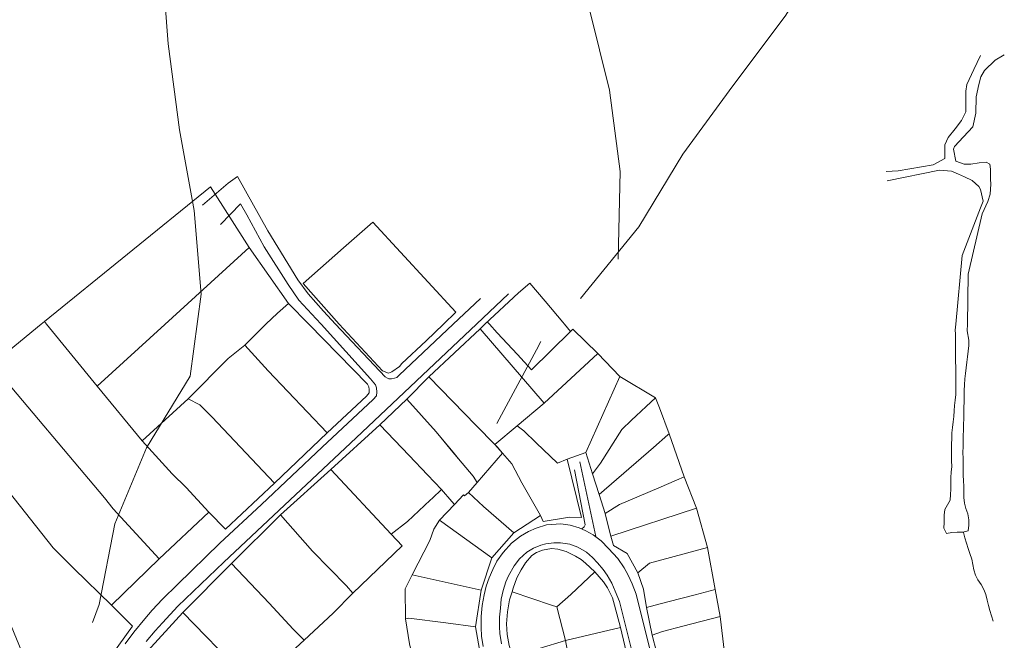
# Model space of a CAD drawing. Units: metres. Extents: x 658751 to 675909, y 5917978 to 5932239.
# Drawn here: x 674391 to 674754, y 5918484 to 5918712 of the extents above; entities that cross this region are included whole.
import ezdxf

# ---------------------------------------------------------------- set-up
doc = ezdxf.new("R2010")
doc.units = ezdxf.units.M
doc.header["$LTSCALE"] = 0.508
for name, color, linetype, lineweight in [('Deslindes_10m', 9, 'Continuous', 9), ('Drenaje_10m', 4, 'Continuous', 9), ('trama_10m', 7, 'Continuous', 9)]:
    doc.layers.add(name, color=color, linetype=linetype, lineweight=lineweight)

msp = doc.modelspace()

# ---------------------------------------------------------------- linework, layer by layer
at = {"layer": 'Deslindes_10m'}
for p, q in [((674560.75, 5918598.34), (674562.54, 5918600)), ((674563.55, 5918600.7), (674564.2, 5918600))]:
    msp.add_line(p, q, dxfattribs=at)
for points in [[(674444.71, 5918599.9), (674475.73, 5918628.26), (674461.56, 5918650.61), (674400.39, 5918600.99), (674401.14, 5918600.02)], [(674547.3, 5918600), (674551.79, 5918604.5), (674521.35, 5918637.61), (674510.54, 5918628.11), (674495.61, 5918614.99), (674508.87, 5918600), (674524.83, 5918582.8), (674527.04, 5918581.95), (674528.34, 5918582.47), (674531.06, 5918584.4), (674531.98, 5918585.53), (674540.87, 5918593.9), (674547.3, 5918600)], [(674481.89, 5918600), (674486.19, 5918604.09), (674490.28, 5918607.65), (674475.73, 5918628.26), (674444.71, 5918599.9)], [(674591.81, 5918600), (674591.21, 5918600.71), (674584.71, 5918608.46), (674579.12, 5918615.12), (674574.96, 5918611.51), (674562.54, 5918600)], [(674481.89, 5918600), (674481.15, 5918599.3), (674474.18, 5918592.25), (674482.81, 5918582.85), (674504.5, 5918560.04), (674518.95, 5918573.51), (674519.92, 5918574.77), (674519.96, 5918575.95), (674519.76, 5918576.94), (674519.28, 5918577.97), (674497.75, 5918600), (674490.28, 5918607.65), (674486.19, 5918604.09), (674481.89, 5918600)], [(674399.16, 5918599.99), (674381.03, 5918585.13), (674422.51, 5918536.09), (674425.76, 5918532.06), (674442.67, 5918513.64), (674460.95, 5918530.78), (674452.54, 5918539.94), (674447.46, 5918544.89), (674436.38, 5918557.1), (674419.82, 5918577.17), (674401.14, 5918600.02)], [(674401.14, 5918600.02), (674400.39, 5918600.99), (674399.16, 5918599.99)], [(674444.71, 5918599.9), (674419.82, 5918577.17), (674401.14, 5918600.02)], [(674481.89, 5918600), (674481.15, 5918599.3), (674474.18, 5918592.25), (674468.02, 5918587.41), (674453.32, 5918572.53), (674436.38, 5918557.1), (674419.82, 5918577.17), (674444.71, 5918599.9)], [(674564.2, 5918600), (674567.1, 5918596.87), (674574.53, 5918588.81), (674575.77, 5918587.47), (674579.74, 5918583.16), (674594.02, 5918597.37), (674591.81, 5918600)], [(674560.75, 5918598.34), (674541.89, 5918580.6), (674559.39, 5918562.76), (674566.24, 5918555.73), (674574.43, 5918562.64), (674584.37, 5918570.95), (674560.75, 5918598.34)], [(674579.74, 5918583.16), (674594.02, 5918597.37), (674594.89, 5918598.23), (674604.06, 5918589.27)], [(674453.32, 5918572.53), (674468.02, 5918587.41), (674474.18, 5918592.25), (674482.81, 5918582.85), (674504.5, 5918560.04), (674485.11, 5918541.45), (674472.49, 5918554.83), (674462.2, 5918565.79), (674457.65, 5918570.35), (674453.32, 5918572.53)], [(674504.5, 5918560.04), (674482.81, 5918582.85), (674474.18, 5918592.25)], [(674604.06, 5918589.27), (674584.37, 5918570.95), (674574.43, 5918562.64), (674576.9, 5918560.81), (674581.46, 5918556.28), (674589.23, 5918548.89), (674592.85, 5918550.27), (674599.74, 5918552.72), (674612.26, 5918580.75), (674604.06, 5918589.27)], [(674362.29, 5918569.82), (674403.56, 5918517.68), (674411.23, 5918510.04), (674425.06, 5918496.57), (674442.67, 5918513.64), (674425.76, 5918532.06), (674422.51, 5918536.09), (674381.03, 5918585.13), (674362.29, 5918569.82)], [(674544.57, 5918560.44), (674533.77, 5918572.44), (674541.89, 5918580.6), (674559.39, 5918562.76), (674566.24, 5918555.73), (674568.98, 5918552.56), (674559.65, 5918541.78), (674558.19, 5918544.04), (674552.83, 5918550.43), (674550.81, 5918552.85), (674546.35, 5918558.27), (674544.57, 5918560.44)], [(674612.26, 5918580.75), (674625.36, 5918572.95), (674621.96, 5918569.76), (674618.19, 5918566.23), (674616.51, 5918564.65), (674612.92, 5918561.29), (674605.16, 5918548.88), (674602.18, 5918544.95), (674599.74, 5918552.72), (674612.26, 5918580.75)], [(674362.29, 5918569.82), (674356.68, 5918565.15), (674400.51, 5918458.75), (674410.52, 5918457.76), (674432.76, 5918488.88), (674425.06, 5918496.57), (674411.23, 5918510.04), (674403.56, 5918517.68), (674362.29, 5918569.82)], [(674460.95, 5918530.78), (674467, 5918524.61), (674485.11, 5918541.45), (674472.49, 5918554.83), (674462.2, 5918565.79), (674457.65, 5918570.35), (674453.32, 5918572.53), (674436.38, 5918557.1), (674447.46, 5918544.89), (674452.54, 5918539.94), (674460.95, 5918530.78)], [(674533.77, 5918572.44), (674523.86, 5918562.94), (674534.62, 5918551.68), (674541.46, 5918544.52), (674546.57, 5918539.17), (674550.4, 5918534.7), (674551.32, 5918533.63), (674554.64, 5918537.17), (674555.03, 5918536.77), (674556.51, 5918538.09), (674559.65, 5918541.78), (674558.19, 5918544.04), (674552.83, 5918550.43), (674550.8, 5918552.86), (674546.35, 5918558.27), (674544.57, 5918560.44), (674533.77, 5918572.44)], [(674604.57, 5918537.32), (674624.67, 5918554.63), (674629.85, 5918559.25), (674630.34, 5918559.69), (674626.78, 5918569.18), (674625.36, 5918572.95), (674621.96, 5918569.76), (674618.19, 5918566.23), (674616.51, 5918564.65), (674612.92, 5918561.29), (674605.16, 5918548.88), (674602.18, 5918544.95), (674604.57, 5918537.32)], [(674546.57, 5918539.17), (674541.46, 5918544.52), (674534.62, 5918551.68), (674523.86, 5918562.94), (674505.79, 5918546.56), (674528.03, 5918522.77), (674534, 5918527.33), (674542.38, 5918535.22), (674543.21, 5918536.01), (674546.57, 5918539.17)], [(674574.43, 5918562.64), (674566.24, 5918555.73), (674567.03, 5918554.82), (674568.98, 5918552.56), (674572.49, 5918548.66), (674576.17, 5918541.64), (674583.02, 5918529.55), (674584.01, 5918527.38), (674593.68, 5918528.98), (674598.13, 5918528.8), (674592.85, 5918550.27), (674589.23, 5918548.89), (674581.46, 5918556.28), (674576.9, 5918560.81), (674574.43, 5918562.64)], [(674606.88, 5918530.38), (674604.57, 5918537.32), (674624.67, 5918554.63), (674629.85, 5918559.25), (674630.34, 5918559.69), (674635.88, 5918543.83), (674633.06, 5918542.61), (674626.56, 5918539.8), (674612.13, 5918533.66), (674606.88, 5918530.38)], [(674573.18, 5918523.23), (674562.08, 5918532.88), (674556.51, 5918538.09), (674559.65, 5918541.78), (674568.98, 5918552.56), (674572.49, 5918548.66), (674576.17, 5918541.64), (674583.02, 5918529.55), (674573.18, 5918523.23)], [(674505.79, 5918546.56), (674487.26, 5918529.81), (674499.08, 5918516.52), (674511.56, 5918503.68), (674513.97, 5918500.95), (674532.09, 5918518.43), (674528.03, 5918522.77), (674505.79, 5918546.56)], [(674635.88, 5918543.83), (674633.06, 5918542.61), (674626.56, 5918539.8), (674612.13, 5918533.66), (674606.88, 5918530.38), (674608.04, 5918525.25), (674608.85, 5918522.01), (674640.43, 5918532.23), (674635.88, 5918543.83)], [(674534.83, 5918482.39), (674533.35, 5918491.56), (674533.25, 5918502.57), (674535.71, 5918507.76), (674542.28, 5918520.43), (674543.78, 5918524.6), (674545.88, 5918527.92), (674551.32, 5918533.63), (674550.4, 5918534.7), (674546.57, 5918539.17), (674543.21, 5918536.01), (674542.38, 5918535.22), (674534, 5918527.33), (674528.03, 5918522.77), (674532.09, 5918518.43), (674513.97, 5918500.95), (674506.68, 5918493.64), (674495.98, 5918483.75), (674477.59, 5918466.77)], [(674545.88, 5918527.92), (674565.11, 5918514), (674573.18, 5918523.23), (674562.08, 5918532.88), (674556.51, 5918538.09), (674555.03, 5918536.77), (674554.64, 5918537.17), (674551.32, 5918533.63), (674545.88, 5918527.92)], [(674487.26, 5918529.81), (674499.08, 5918516.52), (674511.56, 5918503.68), (674513.97, 5918500.95), (674506.68, 5918493.64), (674495.98, 5918483.75), (674491.94, 5918487.69), (674483.18, 5918497.29), (674469.26, 5918511.89), (674487.26, 5918529.81)], [(674608.85, 5918522.01), (674609.87, 5918518.57), (674614.87, 5918515.55), (674618.82, 5918508.45), (674623.16, 5918512.02), (674644.53, 5918517.77), (674640.43, 5918532.23), (674608.85, 5918522.01)], [(674565.11, 5918514), (674545.88, 5918527.92), (674543.78, 5918524.6), (674542.28, 5918520.43), (674535.71, 5918507.76), (674561.21, 5918502.06), (674565.11, 5918514)], [(674587.04, 5918496.52), (674572.55, 5918501.48), (674572.99, 5918502.87), (674574.3, 5918506.59), (674575.86, 5918509.54), (674577.45, 5918512.12), (674579.83, 5918514.89), (674581.56, 5918516), (674583.72, 5918516.86), (674587.1, 5918517.42), (674589.38, 5918517.25), (674592.5, 5918516.28), (674595.91, 5918514.63), (674598.02, 5918513.34), (674599.59, 5918512), (674603.06, 5918508.82), (674594.17, 5918500.56), (674589, 5918495.94), (674587.04, 5918496.52)], [(674644.53, 5918517.77), (674623.16, 5918512.02), (674618.82, 5918508.45), (674620.92, 5918502.44), (674622.07, 5918495.7), (674625.22, 5918496.53), (674630.37, 5918497.89), (674634.73, 5918499.04), (674639.89, 5918500.41), (674647.28, 5918502.36), (674644.53, 5918517.77)], [(674451.3, 5918493.89), (674459.8, 5918485.18), (674464.4, 5918480.47), (674473.81, 5918470.91), (674477.59, 5918466.77), (674495.98, 5918483.75), (674491.94, 5918487.69), (674483.18, 5918497.29), (674469.26, 5918511.89), (674451.3, 5918493.89)], [(674612.49, 5918488.33), (674610.29, 5918496.57), (674609.46, 5918499.33), (674607.62, 5918502.96), (674606.18, 5918505.21), (674603.06, 5918508.82), (674594.17, 5918500.56), (674589, 5918495.94), (674592.16, 5918483.55), (674612.49, 5918488.33)], [(674561.21, 5918502.06), (674535.71, 5918507.76), (674533.25, 5918502.57), (674533.35, 5918491.56), (674534.58, 5918491.77), (674548.2, 5918490.08), (674559.06, 5918488.66), (674561.21, 5918502.06)], [(674572.79, 5918477.69), (674571.43, 5918481.74), (674570.77, 5918485.79), (674570.53, 5918489.65), (674570.82, 5918494.09), (674571.64, 5918498.6), (674572.55, 5918501.48), (674587.04, 5918496.52), (674589, 5918495.94), (674592.16, 5918483.55), (674572.79, 5918477.69)], [(674647.28, 5918502.36), (674649.12, 5918492.44), (674635.39, 5918488.88), (674627.91, 5918486.85), (674624.17, 5918485.55), (674622.07, 5918495.7), (674625.22, 5918496.53), (674630.37, 5918497.89), (674634.73, 5918499.04), (674639.89, 5918500.41), (674647.28, 5918502.36)], [(674451.3, 5918493.89), (674437.06, 5918478.33), (674441.19, 5918474.01), (674447.25, 5918467.66), (674458.92, 5918455.43), (674462.43, 5918452.06), (674477.59, 5918466.77), (674473.81, 5918470.91), (674464.4, 5918480.47), (674459.8, 5918485.18), (674451.3, 5918493.89)], [(674559.06, 5918488.66), (674548.2, 5918490.08), (674534.58, 5918491.77), (674533.35, 5918491.56), (674534.83, 5918482.39), (674537.37, 5918471.77), (674541.44, 5918472.5), (674549.64, 5918473.97), (674553.66, 5918474.69), (674561.31, 5918476.06), (674559.06, 5918488.66)], [(674649.12, 5918492.44), (674650.72, 5918478.98), (674627.36, 5918473.26), (674624.17, 5918485.55), (674627.91, 5918486.85), (674635.39, 5918488.88), (674649.12, 5918492.44)], [(674612.49, 5918488.33), (674592.16, 5918483.55), (674594.8, 5918469.65), (674596.6, 5918470.13), (674599.01, 5918470.74), (674608.17, 5918472.99), (674615.62, 5918474.81), (674612.49, 5918488.33)]]:
    msp.add_lwpolyline(points, dxfattribs=at)
at = {"layer": 'Drenaje_10m'}
for points in [[(674597.75, 5918609.44), (674619.24, 5918635.9), (674635.4, 5918662.59), (674653.85, 5918687.76), (674673.05, 5918713.45), (674689.47, 5918739.13), (674703.35, 5918767.35), (674716.72, 5918795.3), (674727.3, 5918824.27), (674728.3, 5918829.35)], [(674611.66, 5918623.95), (674612.34, 5918656.18), (674608.47, 5918686.13), (674601.05, 5918715.81), (674606.56, 5918747.29), (674614.84, 5918779.81), (674623.14, 5918810.54), (674624.89, 5918818.16)], [(674438.69, 5918763.87), (674443.58, 5918733.93), (674445.93, 5918703.22), (674450.06, 5918671.5), (674455.46, 5918641.81), (674458.06, 5918611.11), (674454.08, 5918580.9), (674437.92, 5918554.45), (674426.32, 5918526.5), (674420.55, 5918496.78), (674418.04, 5918490.18)], [(674566.93, 5918563.42), (674581.57, 5918590.61), (674583.08, 5918593.66)]]:
    msp.add_lwpolyline(points, dxfattribs=at)
at = {"layer": 'trama_10m'}
msp.add_line((674597.44, 5918549.3), (674603.4, 5918521.86), dxfattribs=at)
msp.add_line((674597.44, 5918549.3), (674603.4, 5918521.86), dxfattribs=at)
for points in [[(674745.03, 5918698.94), (674742.49, 5918693.82), (674739.99, 5918688.22), (674739.58, 5918685.83), (674739.53, 5918680.8), (674739.59, 5918678.19), (674738.01, 5918674.99), (674735.67, 5918671.88), (674733.14, 5918668.78), (674731.84, 5918666.07), (674731.87, 5918662.9), (674731.9, 5918660.96), (674727.55, 5918658.63), (674714.65, 5918656.48), (674710.26, 5918656.18)], [(674745.03, 5918698.94), (674742.49, 5918693.82), (674739.99, 5918688.22), (674739.58, 5918685.83), (674739.53, 5918680.8), (674739.59, 5918678.19), (674738.01, 5918674.99), (674735.67, 5918671.88), (674733.14, 5918668.78), (674731.84, 5918666.07), (674731.87, 5918662.9), (674731.9, 5918660.96), (674727.55, 5918658.63), (674714.65, 5918656.48), (674710.26, 5918656.18)], [(674740.16, 5918600), (674740.41, 5918618.38), (674745.61, 5918640.64), (674747.66, 5918645.23), (674748.49, 5918647.83), (674748.77, 5918651.53), (674748.71, 5918653.41), (674748.68, 5918655.43), (674748.65, 5918657.05), (674748.4, 5918658.95), (674747.13, 5918659.64), (674744.46, 5918659.43), (674741.38, 5918658.98), (674738.98, 5918658.98), (674735.86, 5918660), (674735.08, 5918664.4), (674735.47, 5918665.46), (674738.73, 5918669), (674742.12, 5918672.69), (674743.21, 5918677.69), (674743.39, 5918683.73), (674744.32, 5918688.25), (674745.16, 5918691.09), (674746.43, 5918693.34), (674750.37, 5918697.21), (674753.04, 5918698.75), (674753.75, 5918699.17)], [(674740.16, 5918600), (674740.41, 5918618.38), (674745.61, 5918640.64), (674747.66, 5918645.23), (674748.49, 5918647.83), (674748.77, 5918651.53), (674748.71, 5918653.41), (674748.68, 5918655.43), (674748.65, 5918657.05), (674748.4, 5918658.95), (674747.13, 5918659.64), (674744.46, 5918659.43), (674741.38, 5918658.98), (674738.98, 5918658.98), (674735.86, 5918660), (674735.08, 5918664.4), (674735.47, 5918665.46), (674738.73, 5918669), (674742.12, 5918672.69), (674743.21, 5918677.69), (674743.39, 5918683.73), (674744.32, 5918688.25), (674745.16, 5918691.09), (674746.43, 5918693.34), (674750.37, 5918697.21), (674753.04, 5918698.75), (674753.75, 5918699.17)], [(674710.59, 5918652.73), (674729.95, 5918656.65), (674734.37, 5918656.39), (674736.86, 5918655.22), (674739.14, 5918654.22), (674741.97, 5918652.92), (674744.36, 5918650.75), (674745.01, 5918649.63), (674745.92, 5918645.29), (674744.96, 5918642.83), (674738.24, 5918625.27), (674735.9, 5918600)], [(674710.59, 5918652.73), (674729.95, 5918656.65), (674734.37, 5918656.39), (674736.86, 5918655.22), (674739.14, 5918654.22), (674741.97, 5918652.92), (674744.36, 5918650.75), (674745.01, 5918649.63), (674745.92, 5918645.29), (674744.96, 5918642.83), (674738.24, 5918625.27), (674735.9, 5918600)], [(674560.95, 5918609.41), (674550.87, 5918600), (674530.96, 5918581.21), (674530.1, 5918580.45), (674529.21, 5918580.09), (674528.14, 5918579.84), (674527.23, 5918579.84), (674526.64, 5918580.17), (674525.88, 5918580.63), (674507.56, 5918600), (674503.1, 5918604.76), (674497.45, 5918611.15), (674493.66, 5918616.3), (674482.67, 5918634.41), (674471.51, 5918654.39), (674468.09, 5918651.95), (674458.64, 5918643.8)], [(674430.14, 5918482.38), (674433.34, 5918486.6), (674437.37, 5918491.61), (674440.06, 5918494.76), (674443.92, 5918498.83), (674449.36, 5918504.2), (674465.01, 5918519.37), (674480.31, 5918533.66), (674502.68, 5918554.8), (674521.37, 5918572.27), (674522.59, 5918573.66), (674522.79, 5918575.01), (674522.66, 5918576.53), (674522.25, 5918577.7), (674520.48, 5918579.86), (674502.31, 5918600), (674500.42, 5918601.98), (674494.08, 5918608.89), (674490.13, 5918614.61), (674481.35, 5918628.46), (674474.86, 5918640.24), (674472.63, 5918644.26), (674465.22, 5918636.68)], [(674571.25, 5918611.13), (674559.46, 5918600), (674515.11, 5918558.14), (674466.41, 5918512.41), (674449.52, 5918496.27), (674443.9, 5918490.04), (674441.18, 5918487.11), (674437.88, 5918483.15)], [(674735.9, 5918600), (674735.7, 5918597.79), (674735.8, 5918596.42), (674735.8, 5918594.38), (674735.81, 5918592.34), (674735.78, 5918590.29), (674735.79, 5918588.28), (674735.79, 5918586.24), (674735.85, 5918584.23), (674735.89, 5918582.23), (674735.92, 5918580.18), (674735.95, 5918578.14), (674735.96, 5918576.12), (674735.92, 5918574.11), (674735.68, 5918572.06), (674735.44, 5918570.06), (674735.28, 5918568.07), (674735.16, 5918566.02), (674734.93, 5918564.03), (674734.66, 5918562.03), (674734.49, 5918560.02), (674734.41, 5918557.93), (674734.36, 5918555.9), (674734.32, 5918553.76), (674734.35, 5918551.71), (674734.37, 5918549.71), (674734.38, 5918547.66), (674734.19, 5918545.6), (674734.06, 5918543.54), (674734.03, 5918541.35), (674734.03, 5918539.32), (674733.94, 5918537.31), (674733.87, 5918535.27), (674732.82, 5918533.53), (674731.86, 5918531.75), (674731.65, 5918529.74), (674731.59, 5918527), (674731.5, 5918524.89), (674732.43, 5918522.99), (674734.42, 5918523.27), (674736.42, 5918523.4), (674738.47, 5918523.43), (674740.42, 5918523.99), (674740.72, 5918526.01), (674740.65, 5918528.05), (674740.3, 5918530.17), (674739.57, 5918532.12), (674739.08, 5918534.1), (674738.89, 5918536.17), (674738.84, 5918538.23), (674738.8, 5918540.34), (674738.7, 5918542.41), (674738.64, 5918544.44), (674738.62, 5918546.45), (674738.57, 5918548.52), (674738.55, 5918550.62), (674738.53, 5918552.72), (674738.55, 5918554.93), (674738.58, 5918556.96), (674738.62, 5918559.04), (674738.67, 5918561.05), (674738.74, 5918563.17), (674738.82, 5918565.18), (674738.84, 5918567.22), (674738.91, 5918569.37), (674738.99, 5918571.39), (674738.96, 5918573.59), (674739.01, 5918575.6), (674739.09, 5918577.66), (674739.24, 5918579.88), (674739.43, 5918581.88), (674739.67, 5918583.94), (674739.91, 5918586), (674740.15, 5918588.05), (674740.39, 5918590.11), (674740.66, 5918592.14), (674740.73, 5918594.15), (674740.13, 5918597.62), (674740.16, 5918600)], [(674735.9, 5918600), (674735.7, 5918597.79), (674735.8, 5918596.42), (674735.8, 5918594.38), (674735.81, 5918592.34), (674735.78, 5918590.29), (674735.79, 5918588.28), (674735.79, 5918586.24), (674735.85, 5918584.23), (674735.89, 5918582.23), (674735.92, 5918580.18), (674735.95, 5918578.14), (674735.96, 5918576.12), (674735.92, 5918574.11), (674735.68, 5918572.06), (674735.44, 5918570.06), (674735.28, 5918568.07), (674735.16, 5918566.02), (674734.93, 5918564.03), (674734.66, 5918562.03), (674734.49, 5918560.02), (674734.41, 5918557.93), (674734.36, 5918555.9), (674734.32, 5918553.76), (674734.35, 5918551.71), (674734.37, 5918549.71), (674734.38, 5918547.66), (674734.19, 5918545.6), (674734.06, 5918543.54), (674734.03, 5918541.35), (674734.03, 5918539.32), (674733.94, 5918537.31), (674733.87, 5918535.27), (674732.82, 5918533.53), (674731.86, 5918531.75), (674731.65, 5918529.74), (674731.59, 5918527), (674731.5, 5918524.89), (674732.43, 5918522.99), (674734.42, 5918523.27), (674736.42, 5918523.4), (674738.47, 5918523.43), (674740.42, 5918523.99), (674740.72, 5918526.01), (674740.65, 5918528.05), (674740.3, 5918530.17), (674739.57, 5918532.12), (674739.08, 5918534.1), (674738.89, 5918536.17), (674738.84, 5918538.23), (674738.8, 5918540.34), (674738.7, 5918542.41), (674738.64, 5918544.44), (674738.62, 5918546.45), (674738.57, 5918548.52), (674738.55, 5918550.62), (674738.53, 5918552.72), (674738.55, 5918554.93), (674738.58, 5918556.96), (674738.62, 5918559.04), (674738.67, 5918561.05), (674738.74, 5918563.17), (674738.82, 5918565.18), (674738.84, 5918567.22), (674738.91, 5918569.37), (674738.99, 5918571.39), (674738.96, 5918573.59), (674739.01, 5918575.6), (674739.09, 5918577.66), (674739.24, 5918579.88), (674739.43, 5918581.88), (674739.67, 5918583.94), (674739.91, 5918586), (674740.15, 5918588.05), (674740.39, 5918590.11), (674740.66, 5918592.14), (674740.73, 5918594.15), (674740.13, 5918597.62), (674740.16, 5918600)], [(674595.48, 5918546.41), (674599.45, 5918526.2), (674599.09, 5918525.41), (674598.17, 5918524.68)], [(674595.48, 5918546.41), (674599.45, 5918526.2), (674599.09, 5918525.41), (674598.17, 5918524.68)], [(674629.39, 5918455.81), (674618.25, 5918500.6), (674616.73, 5918504.43), (674615.25, 5918507.63), (674613.78, 5918510.35), (674611.44, 5918513.78), (674608.08, 5918517.48), (674605.3, 5918520.28), (674602.45, 5918522.44), (674599.76, 5918523.99), (674597.22, 5918525.08), (674593.92, 5918526.07), (674590.45, 5918526.51), (674585.18, 5918526.11), (674581.38, 5918524.89), (674578.56, 5918523.64), (674575.61, 5918522.04), (674572.34, 5918519.42), (674569.25, 5918516.02), (674567, 5918512.74), (674565.42, 5918509.74), (674564.11, 5918506.59), (674563.04, 5918503.57), (674562.26, 5918500.39), (674561.57, 5918496.43), (674561.17, 5918492.46), (674561.2, 5918488.4), (674561.3, 5918485.22), (674561.94, 5918481.41)], [(674738.76, 5918523.35), (674739.18, 5918521.38), (674739.78, 5918519.38), (674740.45, 5918517.5), (674741.08, 5918515.57), (674741.76, 5918513.55), (674742.13, 5918511.53), (674742.56, 5918509.54), (674743.13, 5918507.63), (674744.06, 5918505.85), (674745.28, 5918504.22), (674746.2, 5918502.39), (674746.96, 5918500.48), (674747.44, 5918498.48), (674747.88, 5918496.49), (674748.46, 5918494.57), (674749.07, 5918492.64), (674749.59, 5918490.69)], [(674738.76, 5918523.35), (674739.18, 5918521.38), (674739.78, 5918519.38), (674740.45, 5918517.5), (674741.08, 5918515.57), (674741.76, 5918513.55), (674742.13, 5918511.53), (674742.56, 5918509.54), (674743.13, 5918507.63), (674744.06, 5918505.85), (674745.28, 5918504.22), (674746.2, 5918502.39), (674746.96, 5918500.48), (674747.44, 5918498.48), (674747.88, 5918496.49), (674748.46, 5918494.57), (674749.07, 5918492.64), (674749.59, 5918490.69)], [(674568.71, 5918482.35), (674568.08, 5918486.16), (674567.91, 5918488.66), (674567.88, 5918492.14), (674568.23, 5918495.51), (674568.51, 5918498.84), (674569.32, 5918502.04), (674570.21, 5918505.12), (674571.18, 5918507.36), (674573.26, 5918511.02), (674575.27, 5918513.64), (674577.96, 5918516.11), (674580.47, 5918517.59), (674583.11, 5918518.68), (674584.96, 5918519.21), (674587.93, 5918519.49), (674590.4, 5918519.52), (674593.76, 5918519.08), (674596.75, 5918517.97), (674599.92, 5918516.08), (674602.15, 5918514.15), (674603.97, 5918512.21), (674606.12, 5918509.69), (674607.61, 5918507.64), (674609.25, 5918504.63), (674610.56, 5918501.79), (674612.12, 5918497.93), (674618.73, 5918471.44)]]:
    msp.add_lwpolyline(points, dxfattribs=at)

doc.saveas('drawing.dxf')
